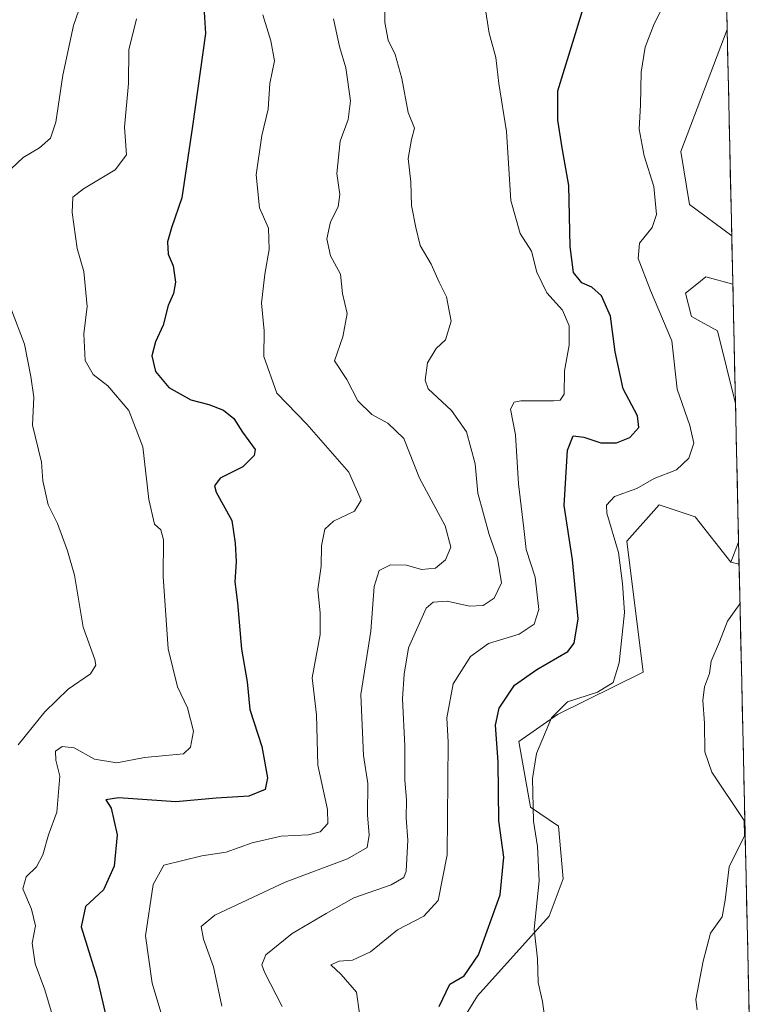
# Model space of a CAD drawing. Units: metres. Extents: x 654017 to 655879, y 4702374 to 4704728.
# Drawn here: x 655722 to 655872, y 4702758 to 4702961 of the extents above; entities that cross this region are included whole.
import ezdxf

# ---------------------------------------------------------------- set-up
doc = ezdxf.new("R2010")
doc.units = ezdxf.units.M
doc.header["$MEASUREMENT"] = 0
for name, color, linetype, lineweight in [('Arbolado forestal CxS', 92, 'Continuous', 0), ('Cultivos herbáceos CxS', 92, 'Continuous', 0), ('Curva de nivel maestra', 36, 'Continuous', 30), ('Curva de nivel normal', 36, 'Continuous', 0), ('Municipio CxS', 142, 'Continuous', 0), ('Pastizal CxS', 92, 'Continuous', 0)]:
    doc.layers.add(name, color=color, linetype=linetype, lineweight=lineweight)

# ---------------------------------------------------------------- blocks, each defined once
blk = doc.blocks.new('*U150')
at = {"layer": 'Arbolado forestal CxS', "color": 92, "linetype": 'Continuous', "lineweight": 0}
blk.add_polyline3d([(655859.76, 4703287.17, 694.43), (655867.1, 4702958.53, 692.62), (655857.56, 4702933.39, 692.92), (655859.34, 4702922.48, 692.94), (655868.05, 4702916.02, 692.32), (655868.27, 4702906.12, 691.19), (655862.71, 4702907.6, 691.88), (655860.84, 4702906.09, 692.01), (655858.55, 4702904.23, 692.17), (655859.74, 4702899.47, 692.11), (655865.09, 4702896.5, 691.24), (655868.82, 4702881.56, 690.54), (655869.46, 4702853.05, 690.34), (655867.86, 4702848.9, 690.57), (655860.53, 4702858.22, 691.58), (655853.14, 4702860.71, 692.51), (655846.45, 4702853.26, 693.33), (655849.8, 4702826.28, 692.37), (655832.18, 4702817.56, 694.28), (655824.25, 4702812.01, 696), (655826.63, 4702798.52, 694.83), (655832.39, 4702794.57, 694.16), (655833.37, 4702783.79, 694.29), (655830.45, 4702776.07, 694.63), (655815.72, 4702759.71, 697.13), (655804.42, 4702741.4, 698.85)], dxfattribs=at)
blk = doc.blocks.new('*U160')
at = {"layer": 'Cultivos herbáceos CxS', "color": 92, "linetype": 'Continuous', "lineweight": 0}
for points in [[(655868.05, 4702916.02, 692.32), (655859.34, 4702922.48, 692.94), (655857.56, 4702933.39, 692.92), (655867.1, 4702958.53, 692.62), (655868.05, 4702916.02, 692.32)], [(655868.82, 4702881.56, 690.54), (655865.09, 4702896.5, 691.24), (655859.74, 4702899.47, 692.11), (655858.55, 4702904.23, 692.17), (655860.84, 4702906.09, 692.01), (655862.71, 4702907.6, 691.88), (655868.27, 4702906.12, 691.19), (655868.82, 4702881.56, 690.54)], [(655869.56, 4702848.52, 690.13), (655867.86, 4702848.9, 690.57), (655869.46, 4702853.05, 690.34), (655869.56, 4702848.52, 690.13)]]:
    blk.add_polyline3d(points, close=True, dxfattribs=at)
blk = doc.blocks.new('*U168')
at = {"layer": 'Arbolado forestal CxS', "color": 92, "linetype": 'Continuous', "lineweight": 0}
for points in [[(655867.1, 4702958.53, 692.62), (655857.56, 4702933.39, 692.92), (655859.34, 4702922.48, 692.94), (655868.05, 4702916.02, 692.32)], [(655868.27, 4702906.12, 691.19), (655862.71, 4702907.6, 691.88), (655860.84, 4702906.09, 692.01), (655858.55, 4702904.23, 692.17), (655859.74, 4702899.47, 692.11), (655865.09, 4702896.5, 691.24), (655868.82, 4702881.56, 690.54)], [(655869.46, 4702853.05, 690.34), (655867.86, 4702848.9, 690.57)]]:
    blk.add_polyline3d(points, dxfattribs=at)
blk = doc.blocks.new('*U176')
at = {"layer": 'Cultivos herbáceos CxS', "color": 92, "linetype": 'Continuous', "lineweight": 0}
for points in [[(655867.1, 4702958.53, 692.62), (655857.56, 4702933.39, 692.92), (655859.34, 4702922.48, 692.94), (655868.05, 4702916.02, 692.32)], [(655868.27, 4702906.12, 691.19), (655862.71, 4702907.6, 691.88), (655860.84, 4702906.09, 692.01), (655858.55, 4702904.23, 692.17), (655859.74, 4702899.47, 692.11), (655865.09, 4702896.5, 691.24), (655868.82, 4702881.56, 690.54)], [(655869.46, 4702853.05, 690.34), (655867.86, 4702848.9, 690.57)]]:
    blk.add_polyline3d(points, dxfattribs=at)
blk = doc.blocks.new('*U179')
at = {"layer": 'Curva de nivel normal', "color": 36, "linetype": 'Continuous', "lineweight": 0}
blk.add_polyline3d([(655775.52, 4702757.46, 710), (655771.88, 4702764.52, 710), (655771.35, 4702766.05, 710), (655772.2, 4702768.15, 710), (655777.59, 4702772.48, 710), (655784.59, 4702776.64, 710), (655790.26, 4702779.86, 710), (655797.95, 4702782.5, 710), (655800.55, 4702784.03, 710), (655801.08, 4702785.32, 710), (655801.43, 4702791.72, 710), (655801.06, 4702796.23, 710), (655801.1, 4702800.07, 710), (655800.8, 4702804.09, 710), (655800.78, 4702811.07, 710), (655800.31, 4702820.77, 710), (655800.67, 4702825.87, 710), (655801.54, 4702831.3, 710), (655805.18, 4702839.44, 710), (655806.58, 4702840.69, 710), (655809.49, 4702840.89, 710), (655814.1, 4702839.85, 710), (655816.87, 4702839.98, 710), (655819.18, 4702841.49, 710), (655820.66, 4702844.66, 710), (655819.88, 4702849.7, 710), (655818.13, 4702854.62, 710), (655815.82, 4702863.08, 710), (655815.24, 4702869.17, 710), (655813.48, 4702875.74, 710), (655810.36, 4702880.13, 710), (655805.57, 4702884.56, 710), (655804.99, 4702886.39, 710), (655805.43, 4702889.91, 710), (655807.26, 4702892.86, 710), (655809.18, 4702894.68, 710), (655810.29, 4702898.52, 710), (655809.33, 4702903.52, 710), (655807.84, 4702906.52, 710), (655806.18, 4702910.19, 710), (655803.94, 4702914.09, 710), (655803.06, 4702917.78, 710), (655802.13, 4702922.26, 710), (655802, 4702927.17, 710), (655801.49, 4702931.94, 710), (655802.16, 4702935.84, 710), (655802.76, 4702938.21, 710), (655801.47, 4702941.4, 710), (655800.18, 4702948.44, 710), (655798.77, 4702953.38, 710), (655797.35, 4702956.32, 710), (655796.69, 4702959.96, 710), (655796.66, 4702965.58, 710)], dxfattribs=at)
blk = doc.blocks.new('*U181')
at = {"layer": 'Curva de nivel normal', "color": 36, "linetype": 'Continuous', "lineweight": 0}
for points in [[(655721.24, 4702811.33, 735), (655726.74, 4702818.14, 735), (655731.54, 4702822.78, 735), (655736.12, 4702825.96, 735), (655737.2, 4702827.7, 735), (655736.99, 4702828.85, 735), (655734.62, 4702835.52, 735), (655732.82, 4702846.23, 735), (655731.34, 4702851.27, 735), (655729.29, 4702856.85, 735), (655727.39, 4702860.69, 735), (655726.32, 4702865.67, 735), (655726.03, 4702869.49, 735), (655724.17, 4702877.07, 735), (655724.45, 4702882.87, 735), (655723.86, 4702887.08, 735), (655722.52, 4702893.73, 735), (655719.74, 4702901.16, 735)], [(655719.76, 4702929.86, 735), (655722.24, 4702932.19, 735), (655725.63, 4702934.19, 735), (655727.86, 4702936.13, 735), (655728.98, 4702939.45, 735), (655730.4, 4702949.13, 735), (655732.63, 4702959.36, 735), (655734.72, 4702965.52, 735)]]:
    blk.add_polyline3d(points, dxfattribs=at)
blk = doc.blocks.new('*U190')
at = {"layer": 'Curva de nivel normal', "color": 36, "linetype": 'Continuous', "lineweight": 0}
blk.add_polyline3d([(655750.97, 4702754.93, 720), (655748.77, 4702762.29, 720), (655747.42, 4702772.06, 720), (655749.01, 4702782.58, 720), (655751.21, 4702786.57, 720), (655759.03, 4702788.47, 720), (655764.03, 4702789.24, 720), (655769.37, 4702791.15, 720), (655775.35, 4702792.53, 720), (655780.95, 4702792.79, 720), (655783.35, 4702793.4, 720), (655784.96, 4702795.12, 720), (655784.88, 4702797.99, 720), (655782.86, 4702807.12, 720), (655782.59, 4702817.51, 720), (655781.72, 4702825.12, 720), (655783.36, 4702834.04, 720), (655783.39, 4702838.43, 720), (655782.88, 4702843.3, 720), (655783.6, 4702848.06, 720), (655783.61, 4702852.24, 720), (655784.34, 4702855.68, 720), (655786.11, 4702857.35, 720), (655790.41, 4702859.4, 720), (655791.78, 4702861.67, 720), (655789.24, 4702867.42, 720), (655780.64, 4702877.3, 720), (655774.43, 4702883.69, 720), (655771.8, 4702891.23, 720), (655771.86, 4702896.51, 720), (655771.27, 4702902.19, 720), (655771.99, 4702908.19, 720), (655772.88, 4702913.21, 720), (655772.71, 4702917.64, 720), (655770.91, 4702921.82, 720), (655770.21, 4702928.59, 720), (655771.33, 4702936.68, 720), (655772.66, 4702942.11, 720), (655773, 4702947.4, 720), (655774, 4702952.08, 720), (655773.23, 4702956.19, 720), (655771.58, 4702961.54, 720)], dxfattribs=at)
blk = doc.blocks.new('*U191')
at = {"layer": 'Curva de nivel normal', "color": 36, "linetype": 'Continuous', "lineweight": 0}
blk.add_polyline3d([(655791.46, 4702756.08, 705), (655790.86, 4702760.44, 705), (655787.71, 4702764.08, 705), (655785.53, 4702766.03, 705), (655787.25, 4702766.8, 705), (655790.01, 4702767.03, 705), (655793.7, 4702768.76, 705), (655799.26, 4702773.29, 705), (655804.66, 4702776.06, 705), (655807.67, 4702779.28, 705), (655809.51, 4702788.69, 705), (655809.61, 4702804.09, 705), (655809.7, 4702811.88, 705), (655809.42, 4702816.85, 705), (655810.7, 4702823.85, 705), (655814.28, 4702829.51, 705), (655818.02, 4702832.15, 705), (655824.29, 4702834.07, 705), (655827.43, 4702836.15, 705), (655828.39, 4702839.19, 705), (655827.6, 4702845.84, 705), (655825.72, 4702851.54, 705), (655825.27, 4702855.87, 705), (655824.19, 4702865.02, 705), (655823.54, 4702875.09, 705), (655822.53, 4702880.4, 705), (655823.28, 4702881.81, 705), (655824.66, 4702882.08, 705), (655831.44, 4702882.07, 705), (655832.76, 4702882.23, 705), (655833.58, 4702883.5, 705), (655833.67, 4702888.26, 705), (655834.63, 4702893.56, 705), (655834.62, 4702897.54, 705), (655833.21, 4702900.73, 705), (655830.03, 4702904.32, 705), (655827.92, 4702908.59, 705), (655826.84, 4702912.87, 705), (655824.51, 4702916.51, 705), (655822.57, 4702923.31, 705), (655821.71, 4702937.55, 705), (655820.16, 4702947.42, 705), (655819.54, 4702952.72, 705), (655818.16, 4702957.76, 705), (655817.02, 4702964.83, 705)], dxfattribs=at)
blk = doc.blocks.new('*U193')
at = {"layer": 'Curva de nivel normal', "color": 36, "linetype": 'Continuous', "lineweight": 0}
blk.add_polyline3d([(655829.44, 4702755.97, 695), (655829.1, 4702758.54, 695), (655828.2, 4702762.4, 695), (655828.06, 4702767.29, 695), (655827.43, 4702773.38, 695), (655828.45, 4702783.32, 695), (655828.09, 4702790.42, 695), (655827.26, 4702795.62, 695), (655827.08, 4702804.38, 695), (655827.9, 4702809.57, 695), (655830.97, 4702816.87, 695), (655834.28, 4702820.18, 695), (655840.4, 4702822.18, 695), (655843.64, 4702824.18, 695), (655844.86, 4702828.18, 695), (655845.95, 4702838.52, 695), (655845.57, 4702844.52, 695), (655844.78, 4702850.87, 695), (655842.35, 4702858.97, 695), (655842.3, 4702860.64, 695), (655843.9, 4702862.41, 695), (655848.5, 4702864.1, 695), (655852.12, 4702866.09, 695), (655856.68, 4702867.94, 695), (655859.24, 4702870.34, 695), (655860.24, 4702873.36, 695), (655859.41, 4702877.06, 695), (655856.83, 4702884.52, 695), (655855.7, 4702894.42, 695), (655851.31, 4702904.78, 695), (655848.78, 4702911.42, 695), (655849.04, 4702914.52, 695), (655851.71, 4702917.76, 695), (655852.57, 4702920.46, 695), (655852.04, 4702926.17, 695), (655850.03, 4702932.52, 695), (655849, 4702937.97, 695), (655849.3, 4702943, 695), (655849.42, 4702949.73, 695), (655850.27, 4702954.9, 695), (655852.1, 4702959.65, 695), (655856.69, 4702968.72, 695)], dxfattribs=at)
blk = doc.blocks.new('*U195')
at = {"layer": 'Curva de nivel normal', "color": 36, "linetype": 'Continuous', "lineweight": 0}
blk.add_polyline3d([(655869.74, 4702840.45, 690), (655869.58, 4702840.13, 690), (655867.18, 4702836.77, 690), (655865.53, 4702832.53, 690), (655863.85, 4702828.57, 690), (655863.5, 4702826.03, 690), (655862.46, 4702823.28, 690), (655862.07, 4702820.44, 690), (655862.43, 4702815.8, 690), (655862.52, 4702809.9, 690), (655863.94, 4702805.69, 690), (655870.58, 4702795.78, 690), (655870.65, 4702792.63, 690), (655867.5, 4702786.2, 690), (655866.69, 4702779.39, 690), (655866.08, 4702775.95, 690), (655863.68, 4702772.61, 690), (655862.16, 4702766.8, 690), (655860.66, 4702758.92, 690), (655860.95, 4702756.8, 690)], dxfattribs=at)
blk = doc.blocks.new('*U196')
at = {"layer": 'Curva de nivel normal', "color": 36, "linetype": 'Continuous', "lineweight": 0}
blk.add_polyline3d([(655745.6, 4702960.7, 730), (655743.98, 4702954.32, 730), (655743.91, 4702947.41, 730), (655743.12, 4702938.41, 730), (655743.54, 4702932.74, 730), (655741.17, 4702929.66, 730), (655734.64, 4702925.72, 730), (655732.48, 4702923.99, 730), (655732.36, 4702920.86, 730), (655733.38, 4702913.46, 730), (655734.76, 4702908.69, 730), (655735.42, 4702901.5, 730), (655734.7, 4702895.87, 730), (655735, 4702890.41, 730), (655736.64, 4702887.53, 730), (655739.64, 4702885.18, 730), (655743.99, 4702880.09, 730), (655746.9, 4702872.66, 730), (655748.09, 4702861.8, 730), (655749.28, 4702856.76, 730), (655750.6, 4702855.54, 730), (655751.13, 4702853.49, 730), (655751.04, 4702845.98, 730), (655752.06, 4702831.07, 730), (655753.99, 4702823.25, 730), (655756.08, 4702818.94, 730), (655757.28, 4702814.13, 730), (655756.7, 4702810.84, 730), (655755.26, 4702809.47, 730), (655747.25, 4702808.7, 730), (655741.55, 4702807.62, 730), (655736.95, 4702808.38, 730), (655732.77, 4702810.7, 730), (655730.29, 4702811, 730), (655728.88, 4702810.01, 730), (655728.98, 4702808.18, 730), (655729.79, 4702804.88, 730), (655729.21, 4702797.47, 730), (655727.46, 4702792.78, 730), (655726.28, 4702788.66, 730), (655724.98, 4702786.21, 730), (655722.87, 4702784.19, 730), (655722.2, 4702781.68, 730), (655723.95, 4702777.51, 730), (655724.76, 4702774.09, 730), (655724.09, 4702770.5, 730), (655724.71, 4702766.26, 730), (655726.74, 4702760.95, 730), (655729.74, 4702750.8, 730)], dxfattribs=at)
blk = doc.blocks.new('*U200')
at = {"layer": 'Curva de nivel normal', "color": 36, "linetype": 'Continuous', "lineweight": 0}
blk.add_polyline3d([(655763.1, 4702757.55, 715), (655761.39, 4702765.62, 715), (655759.35, 4702771.35, 715), (655758.91, 4702773.94, 715), (655761.68, 4702776.3, 715), (655776.17, 4702783.09, 715), (655788.98, 4702787.84, 715), (655793.04, 4702790.2, 715), (655793.47, 4702792.76, 715), (655793.12, 4702796.91, 715), (655793.14, 4702803.35, 715), (655792.25, 4702809.14, 715), (655791.76, 4702821.68, 715), (655793.8, 4702834.72, 715), (655794.44, 4702843.89, 715), (655795.49, 4702847.18, 715), (655797.85, 4702848.36, 715), (655801.15, 4702848.26, 715), (655804.21, 4702847.4, 715), (655807.08, 4702847.7, 715), (655809.14, 4702849.39, 715), (655810.27, 4702852.02, 715), (655809.08, 4702856.36, 715), (655803.77, 4702866.19, 715), (655800.58, 4702874.34, 715), (655797.27, 4702877.54, 715), (655794.02, 4702879.28, 715), (655791.1, 4702882.13, 715), (655788.82, 4702886.5, 715), (655786.32, 4702890.36, 715), (655788.04, 4702895.28, 715), (655788.94, 4702900.05, 715), (655787.98, 4702904.19, 715), (655787.56, 4702908.16, 715), (655785.52, 4702911.96, 715), (655784.73, 4702915.45, 715), (655785.48, 4702918.91, 715), (655787.05, 4702922.04, 715), (655787.4, 4702924.54, 715), (655786.8, 4702928.86, 715), (655787.51, 4702935.56, 715), (655789.12, 4702939.97, 715), (655789.61, 4702943.85, 715), (655788.64, 4702950.59, 715), (655787.33, 4702955.02, 715), (655786.11, 4702960.73, 715)], dxfattribs=at)
blk = doc.blocks.new('*U204')
at = {"layer": 'Curva de nivel maestra', "color": 36, "linetype": 'Continuous', "lineweight": 30}
blk.add_polyline3d([(655759.48, 4702962.08, 725), (655759.74, 4702957.67, 725), (655757.06, 4702938.65, 725), (655754.91, 4702923.84, 725), (655752.79, 4702917.73, 725), (655751.95, 4702914.8, 725), (655752.06, 4702912.3, 725), (655753.13, 4702909.89, 725), (655753.61, 4702906.53, 725), (655753.18, 4702904.19, 725), (655752.07, 4702901.72, 725), (655751.04, 4702897.65, 725), (655749.46, 4702894.26, 725), (655748.74, 4702891.34, 725), (655749.5, 4702888.11, 725), (655752.25, 4702884.86, 725), (655756.74, 4702882.34, 725), (655760.47, 4702881.34, 725), (655763.45, 4702880.15, 725), (655765.57, 4702878.45, 725), (655767.41, 4702875.66, 725), (655770.02, 4702872.12, 725), (655769.78, 4702870.85, 725), (655767.46, 4702868.52, 725), (655762.79, 4702866.19, 725), (655761.59, 4702864.6, 725), (655761.93, 4702863.33, 725), (655765.16, 4702857.49, 725), (655765.88, 4702852.82, 725), (655766.08, 4702849.01, 725), (655765.82, 4702844.89, 725), (655766.38, 4702840.53, 725), (655767.2, 4702831.02, 725), (655768.32, 4702824.3, 725), (655768.91, 4702818.59, 725), (655771.37, 4702810.95, 725), (655772.5, 4702804.55, 725), (655772.02, 4702802.12, 725), (655768.69, 4702800.74, 725), (655761.93, 4702800.32, 725), (655753.67, 4702799.58, 725), (655741.88, 4702800.42, 725), (655739.27, 4702799.99, 725), (655740.37, 4702798.3, 725), (655741.58, 4702792.84, 725), (655740.96, 4702786.39, 725), (655738.75, 4702781.49, 725), (655735.06, 4702778.06, 725), (655734.16, 4702773.9, 725), (655736.01, 4702767.94, 725), (655737.38, 4702763.5, 725), (655741.8, 4702744.73, 725)], dxfattribs=at)
blk = doc.blocks.new('*U206')
at = {"layer": 'Curva de nivel maestra', "color": 36, "linetype": 'Continuous', "lineweight": 30}
blk.add_polyline3d([(655807.82, 4702757.51, 700), (655810.06, 4702762.1, 700), (655813.01, 4702763.79, 700), (655815.94, 4702768.15, 700), (655820.37, 4702780.44, 700), (655821.18, 4702788.18, 700), (655820.14, 4702795.67, 700), (655819.96, 4702807.8, 700), (655819.46, 4702815.34, 700), (655820.2, 4702818.85, 700), (655823.35, 4702823.6, 700), (655827.97, 4702826.85, 700), (655834.34, 4702830.54, 700), (655835.6, 4702832.22, 700), (655836.44, 4702837.28, 700), (655835.3, 4702849.4, 700), (655833.54, 4702860.59, 700), (655834.23, 4702871.93, 700), (655835.44, 4702874.87, 700), (655837.59, 4702874.66, 700), (655841.11, 4702873.43, 700), (655844.33, 4702873.44, 700), (655847.11, 4702874.56, 700), (655848.94, 4702876.6, 700), (655848.65, 4702879, 700), (655845.73, 4702884.56, 700), (655844.04, 4702892.2, 700), (655843.13, 4702899.51, 700), (655841.24, 4702903.72, 700), (655839.24, 4702905.46, 700), (655837.21, 4702906.4, 700), (655835.49, 4702908.5, 700), (655834.82, 4702913.84, 700), (655834.5, 4702926.43, 700), (655833.14, 4702934.19, 700), (655832.28, 4702939.86, 700), (655832.27, 4702945.86, 700), (655835.9, 4702957.69, 700), (655839.29, 4702968.72, 700)], dxfattribs=at)

msp = doc.modelspace()

# ---------------------------------------------------------------- linework, layer by layer
at = {"layer": 'Arbolado forestal CxS', "color": 92, "linetype": 'Continuous', "lineweight": 0}
for points in [[(655859.76, 4703287.17, 694.43), (655867.1, 4702958.53, 692.62)], [(655868.05, 4702916.02, 692.32), (655868.27, 4702906.12, 691.19)], [(655868.82, 4702881.56, 690.54), (655869.46, 4702853.05, 690.34)], [(655867.86, 4702848.9, 690.57), (655860.53, 4702858.22, 691.58), (655853.14, 4702860.71, 692.51), (655846.45, 4702853.26, 693.33), (655849.8, 4702826.28, 692.37), (655832.18, 4702817.56, 694.28), (655824.25, 4702812.01, 696), (655826.63, 4702798.52, 694.83), (655832.39, 4702794.57, 694.16), (655833.37, 4702783.79, 694.29), (655830.45, 4702776.07, 694.63), (655815.72, 4702759.71, 697.13), (655804.42, 4702741.4, 698.85), (655805.22, 4702704.91, 697.74), (655793.25, 4702687.79, 696.14), (655776.67, 4702675.56, 696.56), (655761.18, 4702659.43, 696.99)]]:
    msp.add_polyline3d(points, dxfattribs=at)
at = {"layer": 'Cultivos herbáceos CxS', "color": 92, "linetype": 'Continuous', "lineweight": 0}
for points in [[(655867.1, 4702958.53, 692.62), (655868.05, 4702916.02, 692.32)], [(655868.27, 4702906.12, 691.19), (655868.82, 4702881.56, 690.54)], [(655869.46, 4702853.05, 690.34), (655869.56, 4702848.52, 690.13)], [(655867.86, 4702848.9, 690.57), (655869.56, 4702848.52, 690.13)]]:
    msp.add_polyline3d(points, dxfattribs=at)
at = {"layer": 'Municipio CxS', "color": 142, "linetype": 'Continuous', "lineweight": 0}
msp.add_polyline3d([(655866.97, 4702964.28, 692.76), (655867.09, 4702959.28, 692.65), (655867.2, 4702954.29, 692.74), (655867.31, 4702949.29, 692.82), (655867.42, 4702944.29, 692.82), (655867.53, 4702939.3, 692.82), (655867.64, 4702934.3, 692.83), (655867.76, 4702929.3, 692.83), (655867.87, 4702924.31, 692.85), (655867.98, 4702919.31, 692.78), (655868.09, 4702914.31, 692.62), (655868.2, 4702909.32, 691.83), (655868.31, 4702904.32, 691.41), (655868.43, 4702899.32, 691.19), (655868.54, 4702894.33, 691.14), (655868.65, 4702889.33, 691.15), (655868.76, 4702884.34, 690.9), (655868.87, 4702879.34, 690.82), (655868.99, 4702874.34, 690.89), (655869.1, 4702869.35, 690.85), (655869.21, 4702864.35, 690.82), (655869.32, 4702859.35, 690.43), (655869.43, 4702854.36, 690.43), (655869.54, 4702849.36, 690.66), (655869.66, 4702844.36, 690.27), (655869.77, 4702839.37, 689.17), (655869.88, 4702834.37, 688.81), (655869.99, 4702829.37, 688.35), (655870.1, 4702824.38, 687.98), (655870.21, 4702819.38, 688.09), (655870.33, 4702814.38, 688.06), (655870.44, 4702809.39, 688.02), (655870.55, 4702804.39, 688.31), (655870.66, 4702799.39, 688.91), (655870.77, 4702794.4, 689.63), (655870.88, 4702789.4, 689.36), (655871, 4702784.4, 689.23), (655871.11, 4702779.41, 689.36), (655871.22, 4702774.41, 689.39), (655871.33, 4702769.41, 689.52), (655871.44, 4702764.42, 689.45), (655871.55, 4702759.42, 689.4), (655871.67, 4702754.43, 690.17)], dxfattribs=at)
at = {"layer": 'Pastizal CxS', "color": 92, "linetype": 'Continuous', "lineweight": 0}
for points in [[(655867.86, 4702848.9, 690.57), (655860.53, 4702858.22, 691.58), (655853.14, 4702860.71, 692.51), (655846.45, 4702853.26, 693.33), (655849.8, 4702826.28, 692.37), (655832.18, 4702817.56, 694.28), (655824.25, 4702812.01, 696), (655826.63, 4702798.52, 694.83), (655832.39, 4702794.57, 694.16), (655833.37, 4702783.79, 694.29), (655830.45, 4702776.07, 694.63), (655815.72, 4702759.71, 697.13), (655804.42, 4702741.4, 698.85), (655805.22, 4702704.91, 697.74), (655793.25, 4702687.79, 696.14), (655776.67, 4702675.56, 696.56), (655761.18, 4702659.43, 696.99)], [(655804.42, 4702741.4, 698.85), (655815.72, 4702759.71, 697.13), (655830.45, 4702776.07, 694.63), (655833.37, 4702783.79, 694.29), (655832.39, 4702794.57, 694.16), (655826.63, 4702798.52, 694.83), (655824.25, 4702812.01, 696), (655832.18, 4702817.56, 694.28), (655849.8, 4702826.28, 692.37), (655846.45, 4702853.26, 693.33), (655853.14, 4702860.71, 692.51), (655860.53, 4702858.22, 691.58), (655867.86, 4702848.9, 690.57), (655869.56, 4702848.52, 690.13), (655871.62, 4702756.32, 690.1)], [(655867.86, 4702848.9, 690.57), (655869.56, 4702848.52, 690.13)], [(655869.56, 4702848.52, 690.13), (655871.62, 4702756.32, 690.1)]]:
    msp.add_polyline3d(points, dxfattribs=at)

# ---------------------------------------------------------------- block references
at = {"layer": 'Arbolado forestal CxS', "color": 92, "linetype": 'Continuous', "lineweight": 0}
for name in ['*U150', '*U168']:
    msp.add_blockref(name, (0, 0), dxfattribs=at)
at = {"layer": 'Cultivos herbáceos CxS', "color": 92, "linetype": 'Continuous', "lineweight": 0}
for name in ['*U160', '*U176']:
    msp.add_blockref(name, (0, 0), dxfattribs=at)
at = {"layer": 'Curva de nivel maestra', "color": 36, "linetype": 'Continuous', "lineweight": 30}
for name in ['*U206', '*U204']:
    msp.add_blockref(name, (0, 0), dxfattribs=at)
at = {"layer": 'Curva de nivel normal', "color": 36, "linetype": 'Continuous', "lineweight": 0}
for name in ['*U195', '*U193', '*U191', '*U179', '*U200', '*U190', '*U196', '*U181']:
    msp.add_blockref(name, (0, 0), dxfattribs=at)

doc.saveas('drawing.dxf')
